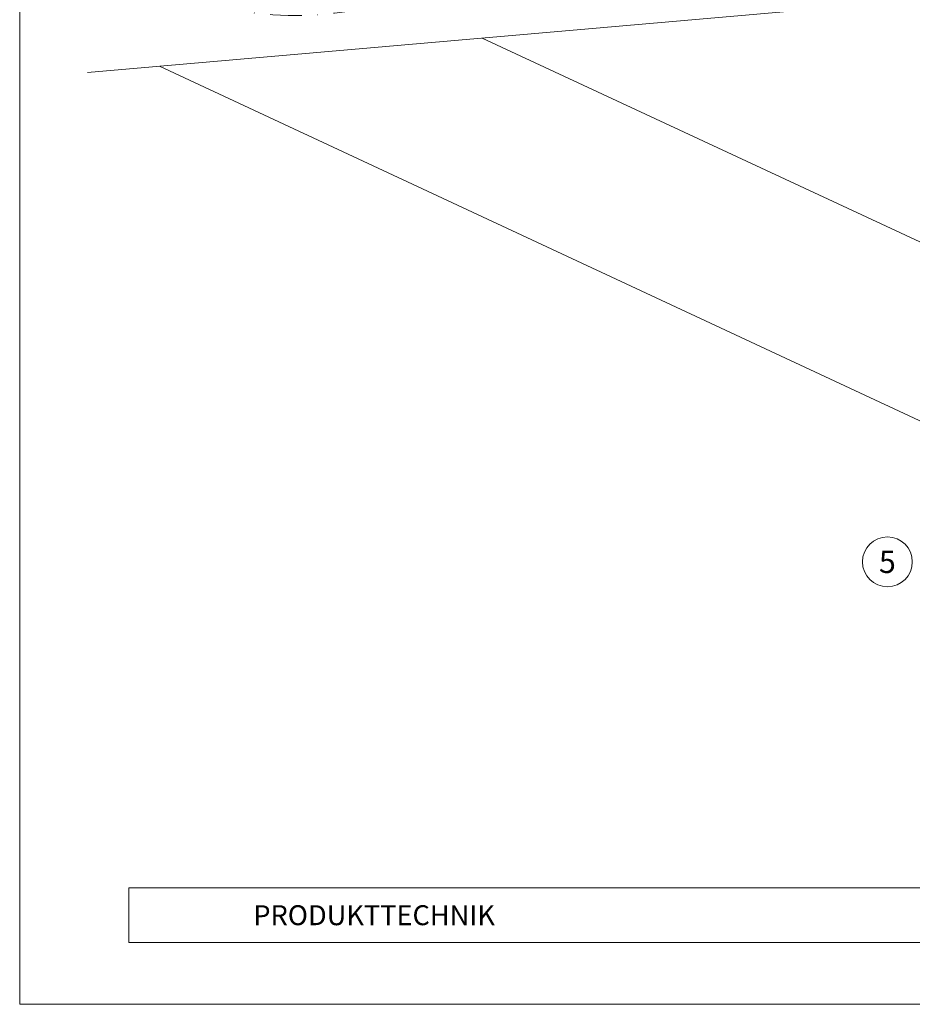
# Model space of a CAD drawing. Units: millimetres. Extents: x 0 to 49754, y 0 to 1470.
# Drawn here: x 19760 to 20118, y 0 to 395 of the extents above; entities that cross this region are included whole.
import ezdxf
from ezdxf.enums import TextEntityAlignment as Align

# ---------------------------------------------------------------- set-up
doc = ezdxf.new("R2010")
doc.units = ezdxf.units.MM
doc.linetypes.add('STRICHPUNKT', pattern=[25.4, 12.7, -6.35, 0, -6.35])
for name, color, linetype, lineweight, true_color in [('06_Holz', 7, 'Continuous', 15, 0x8296a0), ('08_Bemassung', 7, 'Continuous', 5, 0x505f69), ('09_Luft', 7, 'Continuous', 5, 0x8296a0), ('10_Blattrahmen', 7, 'Continuous', 20, 0x000000)]:
    doc.layers.add(name, color=color, linetype=linetype, lineweight=lineweight, true_color=true_color)
doc.layers.add('99_Text_2_DE', color=7, linetype='Continuous')
doc.styles.add('Arial', font='arial.ttf')
doc.styles.add('PREFA_Standard', font='arial.ttf', dxfattribs={"height": 20})

msp = doc.modelspace()

# ---------------------------------------------------------------- linework, layer by layer
at = {"layer": '06_Holz'}
for p, q in [((19945.112, 387.759), (20441.277, 156.394)), ((20441.277, 84.674), (19815.607, 376.429))]:
    msp.add_line(p, q, dxfattribs=at)
msp.add_lwpolyline([(19786.819, 439.159), (20411.277, 493.792), (20411.277, 428.543), (19786.819, 373.91)], dxfattribs=at)
at = {"layer": '08_Bemassung'}
msp.add_circle((20107.693, 177.553), 9.996, dxfattribs=at)
at = {"layer": '09_Luft', "linetype": 'STRICHPUNKT'}
msp.add_spline([(19786.819, 418.244), (19858.005, 397.31), (20058.508, 444.084), (20219.661, 431.536), (20316.785, 455.476), (20416.65, 367.969), (20382.422, 305.791), (20332.466, 321.974), (20329.087, 259.51), (20415.601, 256.452), (20517.487, 284.657)], degree=3, dxfattribs=at)
at = {"layer": '10_Blattrahmen'}
for p, q in [((20799.054, 46.757), (19803.286, 46.757)), ((19803.286, 46.757), (19803.286, 24.752)), ((19803.286, 24.752), (20799.054, 24.752))]:
    msp.add_line(p, q, dxfattribs=at)
msp.add_lwpolyline([(20799.054, 0), (20799.054, 734.999), (19759.556, 734.999), (19759.556, 0)], close=True, dxfattribs=at)

# ---------------------------------------------------------------- texts
at = {"layer": '08_Bemassung', "style": 'PREFA_Standard'}
msp.add_text('5', height=8.925, dxfattribs=at).set_placement((20107.693, 177.553), align=Align.MIDDLE_CENTER)
at = {"layer": '99_Text_2_DE', "insert": (19853.286, 35.754), "char_height": 8, "attachment_point": 4, "style": 'Arial'}
msp.add_mtext_dynamic_manual_height_columns('PRODUKTTECHNIK', width=133.14851, gutter_width=12.5, heights=[0], dxfattribs=at)

doc.saveas('drawing.dxf')
